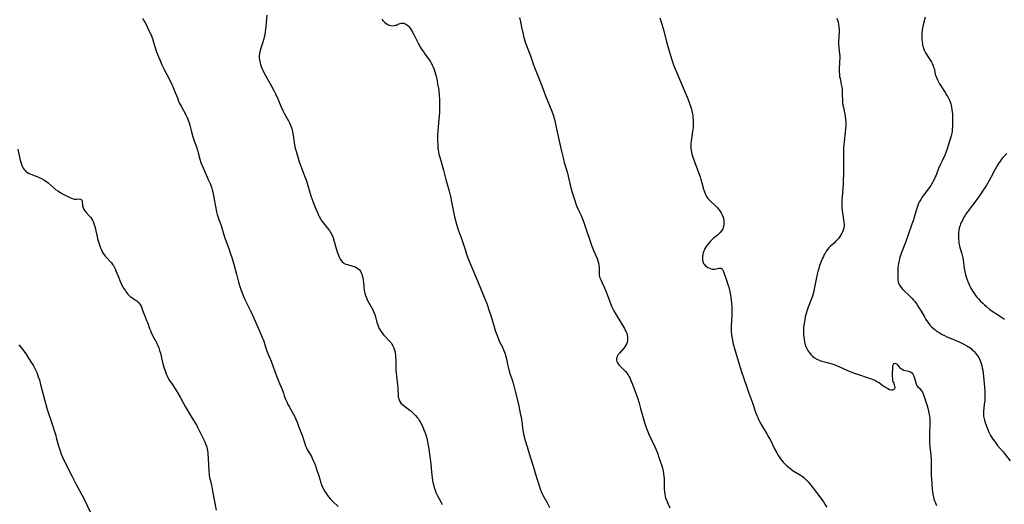
# Model space of a CAD drawing. Units: inches. Extents: x 2050551 to 2055989, y 179448 to 184894.
# Drawn here: x 2051839 to 2052149, y 181790 to 181942 of the extents above; entities that cross this region are included whole.
import ezdxf

# ---------------------------------------------------------------- set-up
doc = ezdxf.new("R2010")
doc.units = ezdxf.units.IN
doc.header["$MEASUREMENT"] = 0
doc.layers.add('c_27_T14S_R18E', color=5, linetype='Continuous')

msp = doc.modelspace()

# ---------------------------------------------------------------- linework, layer by layer
at = {"layer": 'c_27_T14S_R18E'}
for points in [[(2051878.03, 181942.94, 1080), (2051878.44, 181942.31, 1080), (2051878.81, 181941.66, 1080), (2051879.22, 181940.89, 1080), (2051880.12, 181939.07, 1080), (2051880.76, 181937.71, 1080), (2051881.03, 181937.02, 1080), (2051881.21, 181936.51, 1080), (2051881.57, 181935.39, 1080), (2051882.1, 181933.57, 1080), (2051882.53, 181932.27, 1080), (2051883.09, 181930.75, 1080), (2051883.59, 181929.55, 1080), (2051884.2, 181928.21, 1080), (2051884.99, 181926.59, 1080), (2051885.68, 181925.21, 1080), (2051886.94, 181922.78, 1080), (2051887.3, 181922.06, 1080), (2051887.6, 181921.42, 1080), (2051888.08, 181920.3, 1080), (2051889.04, 181917.81, 1080), (2051889.32, 181917.13, 1080), (2051889.66, 181916.33, 1080), (2051890.21, 181915.22, 1080), (2051891.68, 181912.55, 1080), (2051892.02, 181911.86, 1080), (2051892.31, 181911.19, 1080), (2051892.57, 181910.52, 1080), (2051892.74, 181910.03, 1080), (2051892.98, 181909.24, 1080), (2051893.51, 181907.19, 1080), (2051893.95, 181905.59, 1080), (2051894.36, 181904.32, 1080), (2051895.14, 181902.17, 1080), (2051895.38, 181901.43, 1080), (2051895.62, 181900.6, 1080), (2051896.14, 181898.56, 1080), (2051896.46, 181897.55, 1080), (2051896.66, 181897.01, 1080), (2051897.16, 181895.81, 1080), (2051898.76, 181892.2, 1080), (2051899.32, 181890.91, 1080), (2051899.78, 181889.72, 1080), (2051900.01, 181888.98, 1080), (2051900.19, 181888.23, 1080), (2051900.3, 181887.66, 1080), (2051900.69, 181885.34, 1080), (2051901, 181883.69, 1080), (2051901.35, 181882.05, 1080), (2051901.56, 181881.22, 1080), (2051901.85, 181880.23, 1080), (2051902.07, 181879.61, 1080), (2051902.79, 181877.72, 1080), (2051903.03, 181877.03, 1080), (2051903.25, 181876.28, 1080), (2051903.67, 181874.75, 1080), (2051904.06, 181873.56, 1080), (2051905.22, 181870.52, 1080), (2051905.8, 181868.8, 1080), (2051906.16, 181867.63, 1080), (2051906.66, 181865.89, 1080), (2051907.6, 181862.44, 1080), (2051908.27, 181859.95, 1080), (2051908.69, 181858.52, 1080), (2051908.98, 181857.64, 1080), (2051909.51, 181856.22, 1080), (2051910.15, 181854.71, 1080), (2051910.85, 181853.21, 1080), (2051912.01, 181850.87, 1080), (2051912.65, 181849.54, 1080), (2051914.72, 181844.78, 1080), (2051915.75, 181842.53, 1080), (2051916.05, 181841.84, 1080), (2051916.25, 181841.33, 1080), (2051916.49, 181840.61, 1080), (2051916.91, 181839.2, 1080), (2051917.19, 181838.33, 1080), (2051917.52, 181837.45, 1080), (2051918.51, 181835.04, 1080), (2051919.58, 181832.11, 1080), (2051920.36, 181830.1, 1080), (2051920.96, 181828.6, 1080), (2051921.98, 181826.19, 1080), (2051922.38, 181825.03, 1080), (2051922.66, 181824.19, 1080), (2051923.06, 181823.07, 1080), (2051923.42, 181822.23, 1080), (2051923.82, 181821.41, 1080), (2051924.15, 181820.79, 1080), (2051925.54, 181818.3, 1080), (2051925.83, 181817.75, 1080), (2051926.19, 181816.98, 1080), (2051926.45, 181816.36, 1080), (2051927.42, 181813.8, 1080), (2051928.11, 181812.17, 1080), (2051928.38, 181811.48, 1080), (2051928.71, 181810.48, 1080), (2051929.09, 181809.16, 1080), (2051929.35, 181808.41, 1080), (2051929.6, 181807.86, 1080), (2051929.88, 181807.31, 1080), (2051931.18, 181805.04, 1080), (2051931.43, 181804.57, 1080), (2051931.79, 181803.79, 1080), (2051932.13, 181802.99, 1080), (2051932.46, 181802.13, 1080), (2051932.94, 181800.84, 1080), (2051933.35, 181799.59, 1080), (2051933.92, 181797.61, 1080), (2051934.19, 181796.73, 1080), (2051934.34, 181796.3, 1080), (2051934.48, 181795.93, 1080), (2051934.79, 181795.25, 1080), (2051935.09, 181794.65, 1080), (2051935.43, 181794.07, 1080), (2051935.9, 181793.33, 1080), (2051936.26, 181792.83, 1080), (2051936.64, 181792.35, 1080), (2051937.12, 181791.78, 1080), (2051937.63, 181791.24, 1080), (2051938.05, 181790.82, 1080), (2051939.62, 181789.37, 1080)], [(2051917.13, 181943.85, 1078), (2051916.99, 181941.68, 1078), (2051916.86, 181940.17, 1078), (2051916.67, 181938.64, 1078), (2051916.5, 181937.68, 1078), (2051916.33, 181936.89, 1078), (2051916.2, 181936.39, 1078), (2051915.88, 181935.33, 1078), (2051915.29, 181933.44, 1078), (2051915.08, 181932.7, 1078), (2051914.89, 181931.78, 1078), (2051914.81, 181931.09, 1078), (2051914.8, 181930.4, 1078), (2051914.85, 181929.85, 1078), (2051914.93, 181929.3, 1078), (2051915.04, 181928.79, 1078), (2051915.18, 181928.29, 1078), (2051915.38, 181927.75, 1078), (2051915.6, 181927.21, 1078), (2051915.96, 181926.43, 1078), (2051916.66, 181925.11, 1078), (2051918.63, 181921.53, 1078), (2051919.35, 181920.12, 1078), (2051919.88, 181919.06, 1078), (2051920.59, 181917.5, 1078), (2051921.55, 181915.21, 1078), (2051922.17, 181913.88, 1078), (2051922.75, 181912.8, 1078), (2051923.59, 181911.39, 1078), (2051923.98, 181910.67, 1078), (2051924.35, 181909.95, 1078), (2051924.54, 181909.51, 1078), (2051924.75, 181908.96, 1078), (2051924.94, 181908.4, 1078), (2051925.1, 181907.86, 1078), (2051925.27, 181907.09, 1078), (2051925.44, 181906.08, 1078), (2051925.74, 181903.86, 1078), (2051926.01, 181902.45, 1078), (2051926.17, 181901.74, 1078), (2051926.46, 181900.64, 1078), (2051926.98, 181898.87, 1078), (2051927.36, 181897.71, 1078), (2051927.84, 181896.37, 1078), (2051929.16, 181893.02, 1078), (2051929.52, 181892.06, 1078), (2051930.1, 181890.29, 1078), (2051931.06, 181887.08, 1078), (2051931.56, 181885.6, 1078), (2051931.87, 181884.76, 1078), (2051932.52, 181883.13, 1078), (2051933.07, 181881.84, 1078), (2051933.47, 181880.93, 1078), (2051933.75, 181880.37, 1078), (2051934.05, 181879.81, 1078), (2051934.47, 181879.11, 1078), (2051934.94, 181878.46, 1078), (2051936.26, 181876.91, 1078), (2051936.68, 181876.39, 1078), (2051936.89, 181876.1, 1078), (2051937.32, 181875.41, 1078), (2051937.69, 181874.67, 1078), (2051938.01, 181873.87, 1078), (2051938.17, 181873.4, 1078), (2051938.95, 181870.49, 1078), (2051939.26, 181869.48, 1078), (2051939.45, 181868.92, 1078), (2051939.66, 181868.37, 1078), (2051939.92, 181867.77, 1078), (2051940.3, 181867.06, 1078), (2051940.84, 181866.34, 1078), (2051941.23, 181866.01, 1078), (2051941.52, 181865.82, 1078), (2051942.02, 181865.6, 1078), (2051942.55, 181865.43, 1078), (2051944.26, 181864.98, 1078), (2051944.92, 181864.74, 1078), (2051945.52, 181864.43, 1078), (2051945.92, 181864.13, 1078), (2051946.21, 181863.84, 1078), (2051946.58, 181863.35, 1078), (2051946.88, 181862.79, 1078), (2051947.05, 181862.37, 1078), (2051947.2, 181861.92, 1078), (2051947.34, 181861.36, 1078), (2051947.49, 181860.46, 1078), (2051947.56, 181859.86, 1078), (2051947.69, 181858.33, 1078), (2051947.81, 181857.29, 1078), (2051947.98, 181856.42, 1078), (2051948.21, 181855.68, 1078), (2051948.49, 181854.95, 1078), (2051948.77, 181854.35, 1078), (2051950.36, 181851.36, 1078), (2051950.71, 181850.64, 1078), (2051951.02, 181849.91, 1078), (2051951.19, 181849.4, 1078), (2051951.8, 181847.22, 1078), (2051952.04, 181846.49, 1078), (2051952.27, 181845.9, 1078), (2051952.52, 181845.33, 1078), (2051952.82, 181844.78, 1078), (2051953.1, 181844.34, 1078), (2051953.5, 181843.79, 1078), (2051953.94, 181843.26, 1078), (2051954.23, 181842.94, 1078), (2051955.65, 181841.47, 1078), (2051956.22, 181840.81, 1078), (2051956.53, 181840.38, 1078), (2051956.81, 181839.92, 1078), (2051957.13, 181839.23, 1078), (2051957.36, 181838.5, 1078), (2051957.49, 181837.98, 1078), (2051957.55, 181837.61, 1078), (2051957.62, 181837, 1078), (2051957.67, 181836.37, 1078), (2051957.69, 181835.73, 1078), (2051957.71, 181833.14, 1078), (2051957.75, 181832.19, 1078), (2051957.82, 181831.3, 1078), (2051957.93, 181830.38, 1078), (2051958.31, 181827.58, 1078), (2051958.38, 181826.76, 1078), (2051958.41, 181826.26, 1078), (2051958.46, 181824.49, 1078), (2051958.51, 181823.91, 1078), (2051958.61, 181823.41, 1078), (2051958.74, 181822.98, 1078), (2051959, 181822.41, 1078), (2051959.34, 181821.89, 1078), (2051959.79, 181821.41, 1078), (2051960.41, 181820.88, 1078), (2051961.7, 181819.94, 1078), (2051962.41, 181819.4, 1078), (2051963.1, 181818.82, 1078), (2051963.55, 181818.41, 1078), (2051963.97, 181817.97, 1078), (2051964.49, 181817.36, 1078), (2051964.83, 181816.9, 1078), (2051965.19, 181816.34, 1078), (2051965.53, 181815.76, 1078), (2051966.01, 181814.8, 1078), (2051966.33, 181814.11, 1078), (2051966.59, 181813.46, 1078), (2051966.87, 181812.71, 1078), (2051967.12, 181811.95, 1078), (2051967.35, 181811.18, 1078), (2051967.55, 181810.4, 1078), (2051967.74, 181809.61, 1078), (2051968.03, 181808.17, 1078), (2051968.15, 181807.36, 1078), (2051968.73, 181802.81, 1078), (2051968.87, 181801.44, 1078), (2051969.08, 181799.18, 1078), (2051969.15, 181798.52, 1078), (2051969.29, 181797.55, 1078), (2051969.41, 181796.9, 1078), (2051969.54, 181796.26, 1078), (2051969.8, 181795.32, 1078), (2051970.06, 181794.54, 1078), (2051970.36, 181793.78, 1078), (2051970.73, 181792.98, 1078), (2051971.95, 181790.67, 1078), (2051972.3, 181789.97, 1078)], [(2051953.29, 181942.6, 1076), (2051953.69, 181942.14, 1076), (2051954.29, 181941.55, 1076), (2051954.72, 181941.2, 1076), (2051955.26, 181940.86, 1076), (2051955.69, 181940.67, 1076), (2051956.16, 181940.55, 1076), (2051956.67, 181940.51, 1076), (2051957.17, 181940.55, 1076), (2051957.66, 181940.65, 1076), (2051957.96, 181940.75, 1076), (2051958.26, 181940.88, 1076), (2051959, 181941.24, 1076), (2051959.44, 181941.38, 1076), (2051959.86, 181941.38, 1076), (2051960.32, 181941.29, 1076), (2051960.72, 181941.14, 1076), (2051961.11, 181940.93, 1076), (2051961.48, 181940.64, 1076), (2051961.83, 181940.28, 1076), (2051962.23, 181939.77, 1076), (2051962.57, 181939.25, 1076), (2051962.9, 181938.7, 1076), (2051963.35, 181937.81, 1076), (2051964.31, 181935.85, 1076), (2051964.72, 181935.08, 1076), (2051965.5, 181933.73, 1076), (2051966.05, 181932.84, 1076), (2051966.49, 181932.17, 1076), (2051966.95, 181931.52, 1076), (2051967.99, 181930.08, 1076), (2051968.49, 181929.34, 1076), (2051968.9, 181928.66, 1076), (2051969.27, 181927.96, 1076), (2051969.49, 181927.49, 1076), (2051969.77, 181926.77, 1076), (2051970.02, 181926.02, 1076), (2051970.23, 181925.27, 1076), (2051970.39, 181924.64, 1076), (2051970.69, 181923.24, 1076), (2051970.89, 181922.2, 1076), (2051971.11, 181920.9, 1076), (2051971.23, 181920.07, 1076), (2051971.39, 181918.63, 1076), (2051971.47, 181917.31, 1076), (2051971.51, 181915.58, 1076), (2051971.48, 181914.28, 1076), (2051971.44, 181913.19, 1076), (2051971.29, 181911.15, 1076), (2051970.96, 181907.47, 1076), (2051970.89, 181906.12, 1076), (2051970.87, 181904.67, 1076), (2051970.9, 181902.96, 1076), (2051970.95, 181902.17, 1076), (2051971.04, 181901.39, 1076), (2051971.11, 181900.98, 1076), (2051971.29, 181900.09, 1076), (2051971.52, 181899.2, 1076), (2051972.7, 181895.12, 1076), (2051973.48, 181892.13, 1076), (2051974.49, 181888.48, 1076), (2051974.91, 181886.84, 1076), (2051975.27, 181885.2, 1076), (2051975.79, 181882.55, 1076), (2051976.22, 181880.45, 1076), (2051976.48, 181879.31, 1076), (2051976.81, 181878.09, 1076), (2051977.28, 181876.66, 1076), (2051978.45, 181873.34, 1076), (2051979.49, 181870.14, 1076), (2051979.99, 181868.71, 1076), (2051980.4, 181867.6, 1076), (2051980.81, 181866.51, 1076), (2051981.34, 181865.2, 1076), (2051983.46, 181860.29, 1076), (2051985.73, 181854.69, 1076), (2051986.32, 181853.15, 1076), (2051987.11, 181850.87, 1076), (2051987.58, 181849.4, 1076), (2051988.09, 181847.63, 1076), (2051988.52, 181846.26, 1076), (2051989.02, 181844.75, 1076), (2051989.58, 181843.16, 1076), (2051990.04, 181841.96, 1076), (2051990.27, 181841.39, 1076), (2051990.73, 181840.41, 1076), (2051991.24, 181839.42, 1076), (2051991.63, 181838.61, 1076), (2051991.91, 181837.91, 1076), (2051992.1, 181837.37, 1076), (2051992.25, 181836.83, 1076), (2051992.4, 181836.24, 1076), (2051992.97, 181833.57, 1076), (2051993.27, 181832.3, 1076), (2051993.62, 181831.19, 1076), (2051994.3, 181829.2, 1076), (2051994.63, 181828.13, 1076), (2051995.29, 181825.65, 1076), (2051996.17, 181821.97, 1076), (2051996.87, 181818.76, 1076), (2051997.14, 181817.31, 1076), (2051997.31, 181816.12, 1076), (2051997.68, 181813.23, 1076), (2051997.83, 181812.34, 1076), (2051998.05, 181811.29, 1076), (2051998.4, 181810.09, 1076), (2051999.03, 181808.08, 1076), (2052000.03, 181804.68, 1076), (2052000.88, 181802.06, 1076), (2052001.93, 181798.52, 1076), (2052002.55, 181796.65, 1076), (2052003.16, 181794.89, 1076), (2052003.46, 181794.13, 1076), (2052003.78, 181793.4, 1076), (2052004, 181792.94, 1076), (2052005.2, 181790.72, 1076), (2052006.07, 181789.03, 1076)], [(2051996.66, 181943.16, 1074), (2051996.92, 181941.79, 1074), (2051997.27, 181940.08, 1074), (2051997.67, 181938.28, 1074), (2051997.92, 181937.2, 1074), (2051998.29, 181935.82, 1074), (2051998.51, 181935.08, 1074), (2051998.79, 181934.28, 1074), (2052000.03, 181931.11, 1074), (2052001.02, 181928.25, 1074), (2052001.37, 181927.38, 1074), (2052002.93, 181923.53, 1074), (2052003.48, 181922.1, 1074), (2052004.25, 181919.9, 1074), (2052004.77, 181918.5, 1074), (2052006.76, 181913.62, 1074), (2052007.17, 181912.48, 1074), (2052007.52, 181911.34, 1074), (2052007.68, 181910.74, 1074), (2052007.97, 181909.56, 1074), (2052008.95, 181904.76, 1074), (2052009.16, 181903.8, 1074), (2052009.81, 181901.13, 1074), (2052010.31, 181898.94, 1074), (2052010.69, 181897.52, 1074), (2052011.56, 181894.59, 1074), (2052012.44, 181890.94, 1074), (2052012.9, 181889.17, 1074), (2052013.27, 181887.81, 1074), (2052013.47, 181887.12, 1074), (2052013.98, 181885.55, 1074), (2052014.35, 181884.49, 1074), (2052014.58, 181883.91, 1074), (2052015.09, 181882.74, 1074), (2052015.99, 181880.85, 1074), (2052016.36, 181880.01, 1074), (2052016.87, 181878.7, 1074), (2052017.19, 181877.76, 1074), (2052018.9, 181872.52, 1074), (2052019.36, 181871.25, 1074), (2052020, 181869.65, 1074), (2052021, 181867.36, 1074), (2052021.26, 181866.65, 1074), (2052021.47, 181865.94, 1074), (2052021.61, 181865.19, 1074), (2052021.66, 181864.42, 1074), (2052021.65, 181863.31, 1074), (2052021.67, 181862.67, 1074), (2052021.72, 181862.15, 1074), (2052021.81, 181861.7, 1074), (2052021.92, 181861.28, 1074), (2052022.06, 181860.86, 1074), (2052022.25, 181860.39, 1074), (2052022.46, 181859.92, 1074), (2052023.32, 181858.12, 1074), (2052023.88, 181856.86, 1074), (2052024.23, 181855.99, 1074), (2052025.27, 181853.22, 1074), (2052025.7, 181852.18, 1074), (2052026, 181851.51, 1074), (2052026.32, 181850.87, 1074), (2052027.01, 181849.62, 1074), (2052028.14, 181847.71, 1074), (2052029.64, 181845.28, 1074), (2052030, 181844.62, 1074), (2052030.17, 181844.25, 1074), (2052030.33, 181843.86, 1074), (2052030.51, 181843.2, 1074), (2052030.6, 181842.68, 1074), (2052030.63, 181842.16, 1074), (2052030.57, 181841.35, 1074), (2052030.36, 181840.62, 1074), (2052030.1, 181840.06, 1074), (2052029.77, 181839.53, 1074), (2052029.45, 181839.13, 1074), (2052028.02, 181837.62, 1074), (2052027.69, 181837.2, 1074), (2052027.43, 181836.75, 1074), (2052027.25, 181836.29, 1074), (2052027.15, 181835.83, 1074), (2052027.15, 181835.38, 1074), (2052027.24, 181834.98, 1074), (2052027.41, 181834.58, 1074), (2052027.65, 181834.2, 1074), (2052027.95, 181833.83, 1074), (2052028.26, 181833.51, 1074), (2052029.58, 181832.24, 1074), (2052029.98, 181831.81, 1074), (2052030.39, 181831.29, 1074), (2052030.78, 181830.72, 1074), (2052031.14, 181830.11, 1074), (2052031.42, 181829.58, 1074), (2052031.68, 181829.03, 1074), (2052032.09, 181828.02, 1074), (2052032.38, 181827.2, 1074), (2052033.68, 181823.5, 1074), (2052034.2, 181821.9, 1074), (2052034.71, 181820.15, 1074), (2052035.46, 181817.24, 1074), (2052035.91, 181815.75, 1074), (2052036.35, 181814.48, 1074), (2052036.63, 181813.72, 1074), (2052037.33, 181812.06, 1074), (2052038, 181810.58, 1074), (2052039.16, 181808.11, 1074), (2052039.57, 181807.19, 1074), (2052040.09, 181805.9, 1074), (2052040.38, 181805.13, 1074), (2052040.89, 181803.65, 1074), (2052041.36, 181802.16, 1074), (2052041.55, 181801.46, 1074), (2052041.77, 181800.58, 1074), (2052041.93, 181799.69, 1074), (2052042.03, 181798.9, 1074), (2052042.08, 181798.15, 1074), (2052042.12, 181794.86, 1074), (2052042.18, 181793.96, 1074), (2052042.28, 181793.25, 1074), (2052042.41, 181792.66, 1074), (2052042.56, 181792.14, 1074), (2052042.91, 181791.19, 1074), (2052043.37, 181790.12, 1074), (2052043.94, 181788.98, 1074)], [(2052040.73, 181943.05, 1072), (2052041.38, 181941.02, 1072), (2052041.98, 181938.93, 1072), (2052042.85, 181935.5, 1072), (2052043.34, 181933.66, 1072), (2052044.07, 181931.18, 1072), (2052044.6, 181929.52, 1072), (2052045.06, 181928.24, 1072), (2052045.48, 181927.2, 1072), (2052047.26, 181922.94, 1072), (2052048.76, 181919.52, 1072), (2052049.64, 181917.36, 1072), (2052050.1, 181916.12, 1072), (2052050.4, 181915.23, 1072), (2052050.67, 181914.3, 1072), (2052050.95, 181913.1, 1072), (2052051.08, 181912.26, 1072), (2052051.17, 181911.58, 1072), (2052051.22, 181910.94, 1072), (2052051.25, 181910.16, 1072), (2052051.24, 181909.25, 1072), (2052051.19, 181908.52, 1072), (2052051.05, 181907.27, 1072), (2052050.69, 181905.05, 1072), (2052050.56, 181904.1, 1072), (2052050.51, 181903.45, 1072), (2052050.5, 181902.8, 1072), (2052050.54, 181901.91, 1072), (2052050.62, 181901.26, 1072), (2052050.72, 181900.76, 1072), (2052050.84, 181900.26, 1072), (2052051.07, 181899.47, 1072), (2052052.27, 181896.03, 1072), (2052053.38, 181893.06, 1072), (2052053.67, 181892.22, 1072), (2052053.99, 181891.08, 1072), (2052054.49, 181889.12, 1072), (2052054.75, 181888.3, 1072), (2052055.07, 181887.51, 1072), (2052055.45, 181886.8, 1072), (2052055.87, 181886.21, 1072), (2052056.29, 181885.74, 1072), (2052056.75, 181885.28, 1072), (2052058.3, 181883.85, 1072), (2052058.84, 181883.3, 1072), (2052059.34, 181882.71, 1072), (2052059.61, 181882.35, 1072), (2052060.03, 181881.68, 1072), (2052060.32, 181881.11, 1072), (2052060.55, 181880.52, 1072), (2052060.72, 181879.99, 1072), (2052060.87, 181879.18, 1072), (2052060.9, 181878.34, 1072), (2052060.86, 181877.88, 1072), (2052060.77, 181877.43, 1072), (2052060.53, 181876.71, 1072), (2052060.19, 181876.09, 1072), (2052059.76, 181875.51, 1072), (2052059.45, 181875.18, 1072), (2052058.92, 181874.71, 1072), (2052057.55, 181873.6, 1072), (2052056.99, 181873.08, 1072), (2052056.59, 181872.68, 1072), (2052056.21, 181872.25, 1072), (2052055.62, 181871.53, 1072), (2052055.11, 181870.78, 1072), (2052054.94, 181870.48, 1072), (2052054.65, 181869.87, 1072), (2052054.42, 181869.25, 1072), (2052054.26, 181868.63, 1072), (2052054.17, 181868.08, 1072), (2052054.14, 181867.42, 1072), (2052054.18, 181866.89, 1072), (2052054.29, 181866.39, 1072), (2052054.53, 181865.77, 1072), (2052054.76, 181865.42, 1072), (2052055.02, 181865.12, 1072), (2052055.37, 181864.82, 1072), (2052055.76, 181864.56, 1072), (2052056.12, 181864.37, 1072), (2052056.66, 181864.15, 1072), (2052057.21, 181864.02, 1072), (2052057.64, 181863.98, 1072), (2052058.06, 181863.99, 1072), (2052058.51, 181864.05, 1072), (2052059.28, 181864.27, 1072), (2052059.64, 181864.35, 1072), (2052060.02, 181864.3, 1072), (2052060.3, 181864.08, 1072), (2052060.47, 181863.84, 1072), (2052060.69, 181863.42, 1072), (2052060.89, 181862.92, 1072), (2052061.76, 181860.5, 1072), (2052062.18, 181859.19, 1072), (2052062.41, 181858.36, 1072), (2052062.74, 181856.87, 1072), (2052062.93, 181855.87, 1072), (2052063.06, 181855.01, 1072), (2052063.18, 181854.14, 1072), (2052063.27, 181853.27, 1072), (2052063.35, 181852.18, 1072), (2052063.39, 181851.34, 1072), (2052063.39, 181850.23, 1072), (2052063.36, 181849.33, 1072), (2052063.16, 181846.19, 1072), (2052063.15, 181845.49, 1072), (2052063.15, 181844.8, 1072), (2052063.17, 181844.21, 1072), (2052063.23, 181843.59, 1072), (2052063.36, 181842.64, 1072), (2052063.55, 181841.7, 1072), (2052063.74, 181840.88, 1072), (2052064.25, 181839, 1072), (2052066.37, 181832.07, 1072), (2052068.11, 181826.89, 1072), (2052068.64, 181825.35, 1072), (2052069.88, 181821.93, 1072), (2052070.95, 181818.75, 1072), (2052071.24, 181817.99, 1072), (2052071.52, 181817.3, 1072), (2052071.9, 181816.48, 1072), (2052072.21, 181815.88, 1072), (2052072.92, 181814.65, 1072), (2052074.38, 181812.25, 1072), (2052075.04, 181811.1, 1072), (2052075.52, 181810.18, 1072), (2052076.83, 181807.5, 1072), (2052077.51, 181806.23, 1072), (2052078.06, 181805.3, 1072), (2052078.29, 181804.95, 1072), (2052078.74, 181804.31, 1072), (2052079.15, 181803.8, 1072), (2052079.58, 181803.31, 1072), (2052080.09, 181802.79, 1072), (2052080.61, 181802.29, 1072), (2052081.08, 181801.88, 1072), (2052081.58, 181801.46, 1072), (2052082.14, 181801.03, 1072), (2052082.71, 181800.62, 1072), (2052084.63, 181799.39, 1072), (2052085.56, 181798.77, 1072), (2052086, 181798.44, 1072), (2052086.42, 181798.1, 1072), (2052087.08, 181797.45, 1072), (2052087.49, 181797.01, 1072), (2052088.23, 181796.12, 1072), (2052090.03, 181793.81, 1072), (2052091.37, 181792.03, 1072), (2052092.21, 181790.81, 1072), (2052092.66, 181790.12, 1072), (2052093.26, 181789.15, 1072)], [(2052096.4, 181942.89, 1070), (2052096.63, 181942.25, 1070), (2052096.8, 181941.61, 1070), (2052096.94, 181940.97, 1070), (2052097.05, 181940.13, 1070), (2052097.11, 181939.22, 1070), (2052097.11, 181938.6, 1070), (2052097.07, 181937.26, 1070), (2052096.95, 181935.24, 1070), (2052096.94, 181934.53, 1070), (2052096.99, 181933.75, 1070), (2052097.26, 181931.61, 1070), (2052097.3, 181931.07, 1070), (2052097.32, 181930.49, 1070), (2052097.28, 181929.14, 1070), (2052097.17, 181926.72, 1070), (2052097.17, 181925.99, 1070), (2052097.2, 181925.27, 1070), (2052097.29, 181924.54, 1070), (2052097.41, 181923.88, 1070), (2052097.81, 181922.05, 1070), (2052097.96, 181921.17, 1070), (2052098.03, 181920.68, 1070), (2052098.11, 181919.69, 1070), (2052098.13, 181919.2, 1070), (2052098.18, 181916.94, 1070), (2052098.23, 181916.23, 1070), (2052098.32, 181915.56, 1070), (2052098.45, 181914.9, 1070), (2052098.83, 181913.09, 1070), (2052099.02, 181912.09, 1070), (2052099.17, 181910.9, 1070), (2052099.22, 181910.4, 1070), (2052099.24, 181909.87, 1070), (2052099.23, 181909, 1070), (2052099.18, 181908.13, 1070), (2052099.07, 181907.05, 1070), (2052098.67, 181904.14, 1070), (2052098.57, 181903.07, 1070), (2052098.52, 181902.23, 1070), (2052098.46, 181900.61, 1070), (2052098.49, 181897.43, 1070), (2052098.47, 181893.53, 1070), (2052098.44, 181892.14, 1070), (2052098.36, 181890.74, 1070), (2052098.01, 181885.51, 1070), (2052097.96, 181884.29, 1070), (2052097.96, 181883.74, 1070), (2052097.98, 181883.19, 1070), (2052098.06, 181882.42, 1070), (2052098.18, 181881.65, 1070), (2052098.43, 181880.18, 1070), (2052098.65, 181878.66, 1070), (2052098.69, 181877.99, 1070), (2052098.68, 181877.44, 1070), (2052098.63, 181877.09, 1070), (2052098.49, 181876.52, 1070), (2052098.26, 181875.92, 1070), (2052097.97, 181875.33, 1070), (2052097.66, 181874.8, 1070), (2052097.32, 181874.28, 1070), (2052096.89, 181873.68, 1070), (2052096.51, 181873.21, 1070), (2052096.1, 181872.75, 1070), (2052095.54, 181872.19, 1070), (2052094.45, 181871.18, 1070), (2052093.92, 181870.66, 1070), (2052093.49, 181870.16, 1070), (2052093.08, 181869.62, 1070), (2052092.71, 181869.06, 1070), (2052092.43, 181868.55, 1070), (2052092.16, 181868.02, 1070), (2052091.91, 181867.46, 1070), (2052091.46, 181866.38, 1070), (2052091, 181865.13, 1070), (2052090.71, 181864.2, 1070), (2052090.54, 181863.62, 1070), (2052090.24, 181862.43, 1070), (2052089.89, 181860.84, 1070), (2052089.29, 181857.73, 1070), (2052089.16, 181857.14, 1070), (2052088.94, 181856.28, 1070), (2052088.73, 181855.55, 1070), (2052088.34, 181854.42, 1070), (2052087.41, 181852.01, 1070), (2052086.95, 181850.74, 1070), (2052086.72, 181850, 1070), (2052086.47, 181848.95, 1070), (2052086.3, 181848.04, 1070), (2052086.05, 181846.37, 1070), (2052085.96, 181845.54, 1070), (2052085.9, 181844.8, 1070), (2052085.88, 181844.07, 1070), (2052085.91, 181843.36, 1070), (2052085.98, 181842.57, 1070), (2052086.09, 181841.86, 1070), (2052086.23, 181841.16, 1070), (2052086.35, 181840.69, 1070), (2052086.49, 181840.24, 1070), (2052086.7, 181839.64, 1070), (2052086.95, 181839.06, 1070), (2052087.28, 181838.44, 1070), (2052087.46, 181838.14, 1070), (2052087.76, 181837.72, 1070), (2052088.23, 181837.18, 1070), (2052088.75, 181836.68, 1070), (2052089.4, 181836.16, 1070), (2052090.09, 181835.72, 1070), (2052090.61, 181835.46, 1070), (2052091.01, 181835.3, 1070), (2052091.71, 181835.08, 1070), (2052093.4, 181834.67, 1070), (2052094.12, 181834.47, 1070), (2052094.83, 181834.25, 1070), (2052095.55, 181834, 1070), (2052096.21, 181833.74, 1070), (2052096.85, 181833.46, 1070), (2052099.51, 181832.23, 1070), (2052100.33, 181831.88, 1070), (2052101.64, 181831.37, 1070), (2052103.17, 181830.82, 1070), (2052106.24, 181829.87, 1070), (2052107.47, 181829.45, 1070), (2052108.2, 181829.14, 1070), (2052108.66, 181828.91, 1070), (2052109.22, 181828.58, 1070), (2052109.77, 181828.22, 1070), (2052110.9, 181827.42, 1070), (2052111.49, 181827.03, 1070), (2052112.46, 181826.44, 1070), (2052112.96, 181826.19, 1070), (2052113.45, 181826.03, 1070), (2052113.86, 181826, 1070), (2052114.31, 181826.12, 1070), (2052114.63, 181826.48, 1070), (2052114.71, 181826.91, 1070), (2052114.67, 181827.24, 1070), (2052114.56, 181827.59, 1070), (2052114.29, 181828.32, 1070), (2052114.16, 181828.7, 1070), (2052114.06, 181829.1, 1070), (2052113.99, 181829.52, 1070), (2052113.92, 181830.31, 1070), (2052113.91, 181831.03, 1070), (2052113.98, 181833.02, 1070), (2052114.05, 181833.63, 1070), (2052114.17, 181834.06, 1070), (2052114.34, 181834.32, 1070), (2052114.68, 181834.44, 1070), (2052115.16, 181834.18, 1070), (2052115.85, 181833.36, 1070), (2052116.19, 181833.01, 1070), (2052116.55, 181832.74, 1070), (2052116.94, 181832.5, 1070), (2052117.46, 181832.28, 1070), (2052118.02, 181832.14, 1070), (2052118.53, 181832.06, 1070), (2052118.95, 181831.97, 1070), (2052119.36, 181831.83, 1070), (2052119.7, 181831.64, 1070), (2052120, 181831.38, 1070), (2052120.32, 181830.93, 1070), (2052120.6, 181830.33, 1070), (2052120.9, 181829.4, 1070), (2052121.32, 181827.87, 1070), (2052121.47, 181827.51, 1070), (2052121.63, 181827.26, 1070), (2052121.88, 181826.98, 1070), (2052122.46, 181826.43, 1070), (2052122.7, 181826.18, 1070), (2052122.93, 181825.89, 1070), (2052123.12, 181825.62, 1070), (2052123.3, 181825.3, 1070), (2052123.54, 181824.78, 1070), (2052123.77, 181824.21, 1070), (2052123.98, 181823.61, 1070), (2052124.4, 181822.28, 1070), (2052124.66, 181821.41, 1070), (2052124.97, 181820.29, 1070), (2052125.26, 181819.19, 1070), (2052125.46, 181818.28, 1070), (2052125.63, 181817.17, 1070), (2052125.68, 181816.35, 1070), (2052125.68, 181815.65, 1070), (2052125.55, 181811.7, 1070), (2052125.55, 181810.67, 1070), (2052125.59, 181809.28, 1070), (2052125.66, 181808.25, 1070), (2052125.97, 181805.49, 1070), (2052126, 181805, 1070), (2052126.03, 181804.42, 1070), (2052126.05, 181801.01, 1070), (2052126.11, 181799.15, 1070), (2052126.18, 181798.04, 1070), (2052126.42, 181794.77, 1070), (2052126.48, 181794.08, 1070), (2052126.59, 181793.24, 1070), (2052126.76, 181792.35, 1070), (2052126.94, 181791.65, 1070), (2052127.09, 181791.16, 1070), (2052127.27, 181790.68, 1070), (2052127.74, 181789.69, 1070)], [(2052124.21, 181943.24, 1068), (2052123.56, 181940.77, 1068), (2052123.45, 181940.28, 1068), (2052123.34, 181939.72, 1068), (2052123.24, 181938.99, 1068), (2052123.17, 181938.26, 1068), (2052123.13, 181937.53, 1068), (2052123.12, 181936.75, 1068), (2052123.15, 181936.09, 1068), (2052123.2, 181935.43, 1068), (2052123.29, 181934.79, 1068), (2052123.39, 181934.33, 1068), (2052123.5, 181933.87, 1068), (2052123.67, 181933.36, 1068), (2052123.87, 181932.87, 1068), (2052124.07, 181932.43, 1068), (2052124.29, 181932.01, 1068), (2052124.68, 181931.35, 1068), (2052125, 181930.84, 1068), (2052125.87, 181929.54, 1068), (2052126.14, 181929.11, 1068), (2052126.38, 181928.67, 1068), (2052126.69, 181927.94, 1068), (2052126.84, 181927.48, 1068), (2052126.96, 181927.03, 1068), (2052127.2, 181925.89, 1068), (2052127.37, 181925.24, 1068), (2052127.47, 181924.94, 1068), (2052127.74, 181924.24, 1068), (2052128.07, 181923.53, 1068), (2052128.38, 181922.92, 1068), (2052128.71, 181922.3, 1068), (2052129.09, 181921.67, 1068), (2052130.49, 181919.51, 1068), (2052131.03, 181918.6, 1068), (2052131.29, 181918.12, 1068), (2052131.68, 181917.36, 1068), (2052132.02, 181916.58, 1068), (2052132.23, 181915.97, 1068), (2052132.36, 181915.54, 1068), (2052132.5, 181914.85, 1068), (2052132.61, 181914.15, 1068), (2052132.69, 181913.44, 1068), (2052132.73, 181912.82, 1068), (2052132.78, 181911.15, 1068), (2052132.79, 181909.41, 1068), (2052132.77, 181908.69, 1068), (2052132.72, 181907.96, 1068), (2052132.64, 181907.28, 1068), (2052132.54, 181906.76, 1068), (2052132.33, 181905.91, 1068), (2052131.53, 181903.16, 1068), (2052131.1, 181901.78, 1068), (2052130.69, 181900.68, 1068), (2052130.43, 181900.08, 1068), (2052129.48, 181898.05, 1068), (2052128.97, 181896.95, 1068), (2052128.42, 181895.63, 1068), (2052127.62, 181893.58, 1068), (2052127.36, 181892.97, 1068), (2052127.08, 181892.37, 1068), (2052126.73, 181891.7, 1068), (2052126.47, 181891.24, 1068), (2052125.91, 181890.33, 1068), (2052125.61, 181889.89, 1068), (2052124.8, 181888.77, 1068), (2052123.65, 181887.25, 1068), (2052123.16, 181886.54, 1068), (2052122.78, 181885.91, 1068), (2052122.44, 181885.27, 1068), (2052122.12, 181884.61, 1068), (2052121.76, 181883.7, 1068), (2052121.53, 181883.06, 1068), (2052121.32, 181882.38, 1068), (2052120.73, 181880.24, 1068), (2052120.38, 181879.16, 1068), (2052120.02, 181878.12, 1068), (2052118.81, 181874.82, 1068), (2052117.88, 181872.05, 1068), (2052117.62, 181871.32, 1068), (2052116.65, 181868.9, 1068), (2052116.33, 181868, 1068), (2052116.13, 181867.35, 1068), (2052115.97, 181866.69, 1068), (2052115.78, 181865.75, 1068), (2052115.68, 181865.11, 1068), (2052115.62, 181864.53, 1068), (2052115.56, 181863.47, 1068), (2052115.54, 181862.28, 1068), (2052115.55, 181861.21, 1068), (2052115.6, 181860.54, 1068), (2052115.72, 181859.9, 1068), (2052115.82, 181859.56, 1068), (2052116.18, 181858.85, 1068), (2052116.67, 181858.18, 1068), (2052117.06, 181857.73, 1068), (2052117.49, 181857.29, 1068), (2052119.09, 181855.79, 1068), (2052119.54, 181855.34, 1068), (2052120.05, 181854.79, 1068), (2052120.48, 181854.29, 1068), (2052120.9, 181853.77, 1068), (2052121.51, 181852.95, 1068), (2052122.13, 181852.04, 1068), (2052122.87, 181850.8, 1068), (2052124.04, 181848.78, 1068), (2052124.42, 181848.15, 1068), (2052124.94, 181847.38, 1068), (2052125.31, 181846.89, 1068), (2052125.69, 181846.42, 1068), (2052126.2, 181845.87, 1068), (2052126.75, 181845.36, 1068), (2052127.2, 181844.99, 1068), (2052127.65, 181844.64, 1068), (2052128.54, 181844.05, 1068), (2052129.52, 181843.47, 1068), (2052130.23, 181843.1, 1068), (2052130.95, 181842.76, 1068), (2052131.81, 181842.37, 1068), (2052134.92, 181841.09, 1068), (2052135.69, 181840.75, 1068), (2052136.52, 181840.35, 1068), (2052137.32, 181839.9, 1068), (2052137.77, 181839.62, 1068), (2052138.19, 181839.32, 1068), (2052138.6, 181839.01, 1068), (2052138.99, 181838.67, 1068), (2052139.35, 181838.33, 1068), (2052139.69, 181837.98, 1068), (2052140.03, 181837.58, 1068), (2052140.36, 181837.17, 1068), (2052140.71, 181836.68, 1068), (2052141.03, 181836.18, 1068), (2052141.41, 181835.44, 1068), (2052141.6, 181835, 1068), (2052141.83, 181834.34, 1068), (2052142.01, 181833.65, 1068), (2052142.15, 181832.95, 1068), (2052142.28, 181832.19, 1068), (2052142.54, 181830.2, 1068), (2052142.88, 181826.87, 1068), (2052142.96, 181825.57, 1068), (2052142.98, 181824.33, 1068), (2052142.94, 181823.23, 1068), (2052142.89, 181822.55, 1068), (2052142.78, 181821.59, 1068), (2052142.58, 181820.16, 1068), (2052142.52, 181819.44, 1068), (2052142.49, 181818.58, 1068), (2052142.54, 181817.74, 1068), (2052142.59, 181817.38, 1068), (2052142.79, 181816.55, 1068), (2052143.06, 181815.74, 1068), (2052143.47, 181814.58, 1068), (2052143.88, 181813.55, 1068), (2052144.14, 181812.92, 1068), (2052144.44, 181812.3, 1068), (2052144.76, 181811.7, 1068), (2052144.96, 181811.35, 1068), (2052145.48, 181810.55, 1068), (2052146.04, 181809.78, 1068), (2052146.97, 181808.59, 1068), (2052148.67, 181806.51, 1068), (2052150.86, 181803.74, 1068)], [(2051838.9, 181901.76, 1082), (2051839.55, 181898.69, 1082), (2051839.82, 181897.61, 1082), (2051839.99, 181897.02, 1082), (2051840.11, 181896.69, 1082), (2051840.32, 181896.18, 1082), (2051840.58, 181895.7, 1082), (2051840.85, 181895.31, 1082), (2051841.15, 181894.96, 1082), (2051841.51, 181894.64, 1082), (2051841.91, 181894.37, 1082), (2051842.44, 181894.09, 1082), (2051843, 181893.85, 1082), (2051844.32, 181893.37, 1082), (2051845.42, 181892.93, 1082), (2051846.27, 181892.53, 1082), (2051847.03, 181892.12, 1082), (2051847.37, 181891.9, 1082), (2051847.85, 181891.56, 1082), (2051848.43, 181891.1, 1082), (2051850.31, 181889.44, 1082), (2051850.77, 181889.08, 1082), (2051851.45, 181888.6, 1082), (2051852.3, 181888.05, 1082), (2051852.88, 181887.71, 1082), (2051854.17, 181887.01, 1082), (2051855.19, 181886.51, 1082), (2051855.74, 181886.27, 1082), (2051856.33, 181886.07, 1082), (2051856.74, 181885.99, 1082), (2051857.11, 181885.97, 1082), (2051857.45, 181885.99, 1082), (2051858.19, 181886.09, 1082), (2051858.71, 181886, 1082), (2051859.01, 181885.67, 1082), (2051859.15, 181885.2, 1082), (2051859.18, 181884.1, 1082), (2051859.25, 181883.73, 1082), (2051859.37, 181883.34, 1082), (2051859.68, 181882.76, 1082), (2051860.06, 181882.23, 1082), (2051860.39, 181881.84, 1082), (2051861.33, 181880.8, 1082), (2051861.81, 181880.19, 1082), (2051862.11, 181879.74, 1082), (2051862.33, 181879.34, 1082), (2051862.65, 181878.68, 1082), (2051862.91, 181877.99, 1082), (2051863.19, 181877.08, 1082), (2051863.43, 181876, 1082), (2051863.79, 181874.26, 1082), (2051863.96, 181873.55, 1082), (2051864.23, 181872.58, 1082), (2051864.64, 181871.31, 1082), (2051864.89, 181870.65, 1082), (2051865.14, 181870.04, 1082), (2051865.43, 181869.45, 1082), (2051865.74, 181868.89, 1082), (2051866.09, 181868.38, 1082), (2051866.41, 181867.98, 1082), (2051866.83, 181867.52, 1082), (2051867.99, 181866.33, 1082), (2051868.34, 181865.93, 1082), (2051868.66, 181865.5, 1082), (2051868.92, 181865.12, 1082), (2051869.16, 181864.72, 1082), (2051869.46, 181864.13, 1082), (2051869.73, 181863.51, 1082), (2051870.61, 181861.25, 1082), (2051870.93, 181860.45, 1082), (2051871.28, 181859.66, 1082), (2051871.72, 181858.77, 1082), (2051872.13, 181858.04, 1082), (2051872.58, 181857.35, 1082), (2051872.88, 181856.92, 1082), (2051873.2, 181856.52, 1082), (2051873.5, 181856.17, 1082), (2051873.81, 181855.83, 1082), (2051874.25, 181855.41, 1082), (2051874.71, 181855.05, 1082), (2051875.14, 181854.76, 1082), (2051875.82, 181854.34, 1082), (2051876.26, 181854.05, 1082), (2051876.66, 181853.72, 1082), (2051876.98, 181853.39, 1082), (2051877.25, 181853.02, 1082), (2051877.47, 181852.63, 1082), (2051877.72, 181852.1, 1082), (2051878, 181851.38, 1082), (2051878.4, 181850.25, 1082), (2051878.67, 181849.57, 1082), (2051879.38, 181847.89, 1082), (2051879.72, 181847.05, 1082), (2051880.3, 181845.38, 1082), (2051880.56, 181844.66, 1082), (2051880.75, 181844.2, 1082), (2051880.91, 181843.83, 1082), (2051881.27, 181843.1, 1082), (2051882.45, 181840.96, 1082), (2051882.63, 181840.59, 1082), (2051882.91, 181839.99, 1082), (2051883.21, 181839.21, 1082), (2051883.47, 181838.41, 1082), (2051883.71, 181837.59, 1082), (2051884.51, 181834.22, 1082), (2051884.89, 181832.84, 1082), (2051885.07, 181832.29, 1082), (2051885.28, 181831.69, 1082), (2051885.52, 181831.1, 1082), (2051885.79, 181830.49, 1082), (2051886.08, 181829.9, 1082), (2051886.38, 181829.34, 1082), (2051886.69, 181828.82, 1082), (2051887.15, 181828.1, 1082), (2051888.56, 181826, 1082), (2051889.21, 181824.96, 1082), (2051889.92, 181823.73, 1082), (2051891.48, 181820.86, 1082), (2051892.11, 181819.74, 1082), (2051892.87, 181818.48, 1082), (2051894.75, 181815.5, 1082), (2051895.13, 181814.86, 1082), (2051895.42, 181814.34, 1082), (2051895.84, 181813.5, 1082), (2051896.53, 181812.01, 1082), (2051897.69, 181809.66, 1082), (2051897.93, 181809.09, 1082), (2051898.19, 181808.34, 1082), (2051898.38, 181807.58, 1082), (2051898.51, 181806.85, 1082), (2051898.6, 181806.11, 1082), (2051898.76, 181804.19, 1082), (2051898.85, 181802.77, 1082), (2051898.94, 181800.32, 1082), (2051898.99, 181799.66, 1082), (2051899.06, 181799.1, 1082), (2051899.18, 181798.46, 1082), (2051899.32, 181797.82, 1082), (2051899.79, 181796, 1082), (2051899.9, 181795.5, 1082), (2051900.13, 181794.28, 1082), (2051900.57, 181791.51, 1082), (2051901.19, 181788.2, 1082)], [(2052149.84, 181900.37, 1066), (2052149.04, 181899.55, 1066), (2052148.63, 181899.09, 1066), (2052148.23, 181898.62, 1066), (2052147.76, 181897.99, 1066), (2052147.24, 181897.21, 1066), (2052146.9, 181896.65, 1066), (2052146.09, 181895.22, 1066), (2052144.79, 181892.77, 1066), (2052144.17, 181891.65, 1066), (2052143.32, 181890.23, 1066), (2052142.43, 181888.81, 1066), (2052141.65, 181887.63, 1066), (2052141.14, 181886.9, 1066), (2052140.69, 181886.28, 1066), (2052139.05, 181884.14, 1066), (2052137.49, 181882, 1066), (2052137.1, 181881.44, 1066), (2052136.67, 181880.77, 1066), (2052136.27, 181880.09, 1066), (2052135.76, 181879.13, 1066), (2052135.53, 181878.65, 1066), (2052135.33, 181878.17, 1066), (2052135.14, 181877.69, 1066), (2052134.92, 181876.98, 1066), (2052134.75, 181876.08, 1066), (2052134.69, 181875.59, 1066), (2052134.66, 181875.09, 1066), (2052134.65, 181874.17, 1066), (2052134.68, 181873.42, 1066), (2052134.73, 181872.78, 1066), (2052134.81, 181872.14, 1066), (2052134.96, 181871.33, 1066), (2052135.1, 181870.77, 1066), (2052135.67, 181868.84, 1066), (2052135.89, 181867.99, 1066), (2052136, 181867.43, 1066), (2052136.09, 181866.87, 1066), (2052136.46, 181864.19, 1066), (2052136.63, 181863.25, 1066), (2052136.86, 181862.25, 1066), (2052137.05, 181861.62, 1066), (2052137.26, 181860.99, 1066), (2052137.6, 181860.08, 1066), (2052137.97, 181859.21, 1066), (2052138.15, 181858.81, 1066), (2052138.54, 181858.06, 1066), (2052138.85, 181857.51, 1066), (2052139.19, 181856.96, 1066), (2052139.66, 181856.25, 1066), (2052140.04, 181855.71, 1066), (2052140.45, 181855.19, 1066), (2052140.94, 181854.62, 1066), (2052141.45, 181854.06, 1066), (2052142.26, 181853.25, 1066), (2052142.83, 181852.73, 1066), (2052143.42, 181852.23, 1066), (2052144.43, 181851.43, 1066), (2052145.61, 181850.58, 1066), (2052146.9, 181849.7, 1066), (2052149.16, 181848.23, 1066)], [(2051839.18, 181840.19, 1084), (2051839.84, 181839.44, 1084), (2051840.35, 181838.8, 1084), (2051841.09, 181837.79, 1084), (2051841.45, 181837.27, 1084), (2051842.27, 181836, 1084), (2051843.41, 181834.2, 1084), (2051843.79, 181833.57, 1084), (2051844.15, 181832.93, 1084), (2051844.43, 181832.38, 1084), (2051844.84, 181831.45, 1084), (2051845.09, 181830.82, 1084), (2051845.31, 181830.18, 1084), (2051845.64, 181829.17, 1084), (2051846.03, 181827.76, 1084), (2051847.26, 181822.98, 1084), (2051848.02, 181820.24, 1084), (2051848.43, 181818.92, 1084), (2051849.36, 181816.18, 1084), (2051850.78, 181811.71, 1084), (2051850.96, 181811.07, 1084), (2051851.59, 181808.71, 1084), (2051851.94, 181807.53, 1084), (2051852.17, 181806.85, 1084), (2051852.54, 181805.84, 1084), (2051853.02, 181804.67, 1084), (2051853.56, 181803.53, 1084), (2051855.89, 181799.03, 1084), (2051857.2, 181796.29, 1084), (2051857.61, 181795.51, 1084), (2051859.03, 181793, 1084), (2051859.48, 181792.14, 1084), (2051861.6, 181787.73, 1084)]]:
    msp.add_polyline3d(points, dxfattribs=at)

doc.saveas('drawing.dxf')
